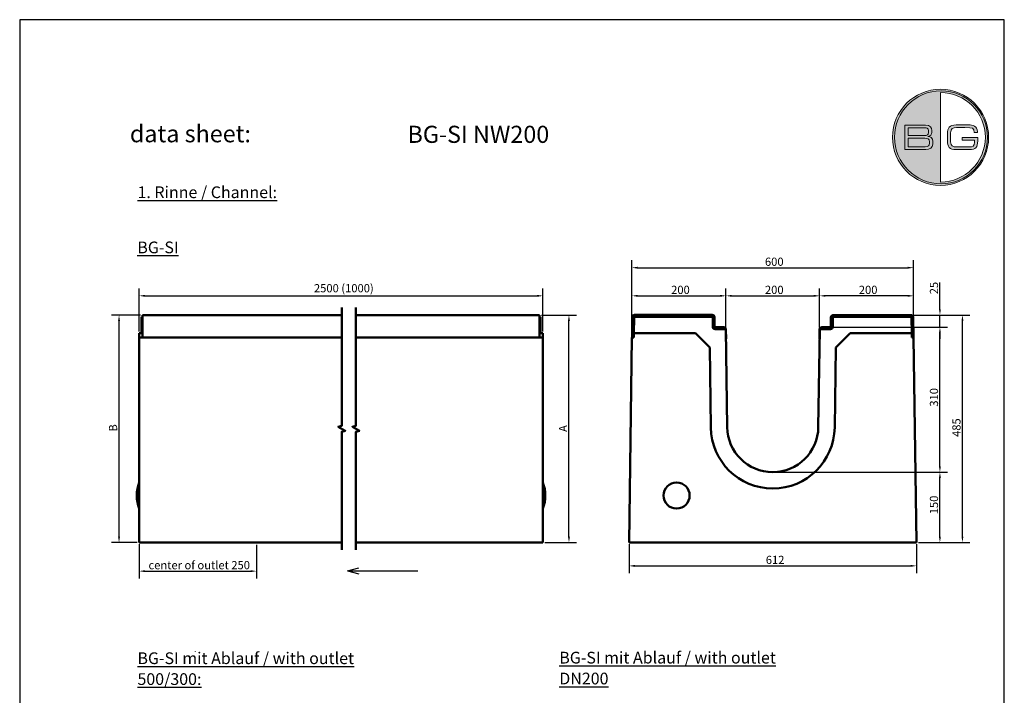
# Model space of a CAD drawing. Units: millimetres. Extents: x -2450 to 4450, y 50 to 3010.
# Drawn here: x -2450 to -350, y 1569 to 3010 of the extents above; entities that cross this region are included whole.
import ezdxf

# ---------------------------------------------------------------- set-up
doc = ezdxf.new("R2010")
doc.units = ezdxf.units.MM
doc.header["$LTSCALE"] = 5
for name, color, linetype, lineweight in [('Bemaßung (ISO)', 7, 'Continuous', 25), ('Bruchlinie (ISO)', 7, 'Continuous', 50), ('Sichtbar (ISO)', 7, 'Continuous', 50), ('Skizziergeometrie (ISO)', 7, 'Continuous', 25), ('Symbol (ISO)', 7, 'Continuous', 25), ('Titel (ISO)', 7, 'Continuous', 50)]:
    doc.layers.add(name, color=color, linetype=linetype, lineweight=lineweight)
doc.layers.add('Ebene 1', color=7, linetype='Continuous')
doc.styles.add('Notiztext (DIN)', font='isocpeur_4.ttf')
doc.styles.add('Textstil56', font='arial.ttf')
doc.styles.add('Textstil96', font='arial.ttf')
doc.dimstyles.new('Standard (DIN)', dxfattribs={"dimscale": 5, "dimtxt": 3.5, "dimasz": 2.5, "dimexe": 3.175, "dimexo": 0.8, "dimgap": 0.8, "dimtad": 1, "dimrnd": 1e-08, "dimzin": 0, "dimtxsty": 'Notiztext (DIN)', "dimcen": 0.09, "dimdle": 10, "dimclrd": 256, "dimclre": 256, "dimclrt": 256, "dimadec": 0, "dimazin": 0, "dimtfac": 1, "dimtmove": 0, "dimatfit": 3, "dimfxl": 1, "dimtolj": 1, "dimtzin": 0, "dimlwd": -1, "dimlwe": -1, "dimarcsym": 0})

# ---------------------------------------------------------------- blocks, each defined once
blk = doc.blocks.new('BG_Siegel_rot')
at = {"layer": 'Ebene 1', "true_color": 0xa81c2f}
h = blk.add_hatch(color=244, dxfattribs=at)
h.dxf.hatch_style = 2
edge = h.paths.add_edge_path()
edge.add_spline(control_points=[(3.98, 7.963), (1.785, 7.963), (-0.001, 6.177), (-0.001, 3.982), (-0.001, 1.786), (1.785, 0), (3.98, 0), (6.175, 0), (7.961, 1.786), (7.961, 3.982), (7.961, 6.177), (6.175, 7.963), (3.98, 7.963)], knot_values=[0, 0, 0, 0, 1, 1, 1, 2, 2, 2, 3, 3, 3, 4, 4, 4, 4], degree=3, periodic=0)
edge = h.paths.add_edge_path()
edge.add_spline(control_points=[(3.98, 0.272), (3.98, 0.272), (3.98, 7.691), (3.98, 7.691), (6.025, 7.691), (7.69, 6.027), (7.69, 3.982), (7.69, 1.936), (6.025, 0.272), (3.98, 0.272)], knot_values=[0, 0, 0, 0, 1, 1, 1, 2, 2, 2, 3, 3, 3, 3], degree=3, periodic=0)
at = {"layer": 'Ebene 1', "true_color": 0xffffff}
h = blk.add_hatch(color=7, dxfattribs=at)
h.dxf.hatch_style = 2
edge = h.paths.add_edge_path()
edge.add_spline(control_points=[(1.013, 4.984), (1.013, 4.984), (2.725, 4.984), (2.725, 4.984), (3.14, 4.984), (3.257, 4.768), (3.257, 4.538), (3.257, 4.538), (3.257, 4.367), (3.257, 4.367), (3.257, 4.222), (3.176, 4.076), (2.932, 4.051), (2.932, 4.051), (2.932, 4.04), (2.932, 4.04), (3.146, 4.029), (3.334, 3.948), (3.334, 3.644), (3.334, 3.644), (3.334, 3.405), (3.334, 3.405), (3.334, 3.126), (3.085, 2.979), (2.753, 2.979), (2.753, 2.979), (1.013, 2.979), (1.013, 2.979), (1.013, 2.979), (1.013, 4.984), (1.013, 4.984)], knot_values=[0, 0, 0, 0, 1, 1, 1, 2, 2, 2, 3, 3, 3, 4, 4, 4, 5, 5, 5, 6, 6, 6, 7, 7, 7, 8, 8, 8, 9, 9, 9, 10, 10, 10, 10], degree=3, periodic=0)
edge = h.paths.add_edge_path()
edge.add_spline(control_points=[(2.985, 4.552), (2.985, 4.735), (2.783, 4.763), (2.7, 4.763), (2.7, 4.763), (1.284, 4.763), (1.284, 4.763), (1.284, 4.763), (1.284, 4.123), (1.284, 4.123), (1.284, 4.123), (2.686, 4.123), (2.686, 4.123), (2.833, 4.123), (2.985, 4.17), (2.985, 4.369), (2.985, 4.369), (2.985, 4.552), (2.985, 4.552)], knot_values=[0, 0, 0, 0, 1, 1, 1, 2, 2, 2, 3, 3, 3, 4, 4, 4, 5, 5, 5, 6, 6, 6, 6], degree=3, periodic=0)
edge = h.paths.add_edge_path()
edge.add_spline(control_points=[(3.063, 3.613), (3.063, 3.862), (2.924, 3.901), (2.678, 3.901), (2.678, 3.901), (1.284, 3.901), (1.284, 3.901), (1.284, 3.901), (1.284, 3.2), (1.284, 3.2), (1.284, 3.2), (2.719, 3.2), (2.719, 3.2), (2.971, 3.2), (3.063, 3.292), (3.063, 3.469), (3.063, 3.469), (3.063, 3.613), (3.063, 3.613)], knot_values=[0, 0, 0, 0, 1, 1, 1, 2, 2, 2, 3, 3, 3, 4, 4, 4, 5, 5, 5, 6, 6, 6, 6], degree=3, periodic=0)
at = {"layer": 'Ebene 1', "true_color": 0xa81c2f}
h = blk.add_hatch(color=244, dxfattribs=at)
h.dxf.hatch_style = 2
edge = h.paths.add_edge_path()
edge.add_spline(control_points=[(7.058, 3.696), (7.058, 3.15), (6.88, 2.956), (6.379, 2.956), (6.379, 2.956), (5.26, 2.956), (5.26, 2.956), (4.717, 2.956), (4.545, 3.2), (4.545, 3.707), (4.545, 3.707), (4.545, 4.256), (4.545, 4.256), (4.545, 4.763), (4.717, 5.006), (5.26, 5.006), (5.26, 5.006), (6.285, 5.006), (6.285, 5.006), (6.645, 5.006), (7.03, 4.918), (7.03, 4.455), (7.03, 4.455), (7.03, 4.383), (7.03, 4.383), (7.03, 4.383), (6.775, 4.383), (6.775, 4.383), (6.775, 4.757), (6.662, 4.785), (5.991, 4.785), (5.991, 4.785), (5.288, 4.785), (5.288, 4.785), (5.027, 4.785), (4.817, 4.707), (4.817, 4.358), (4.817, 4.358), (4.817, 3.605), (4.817, 3.605), (4.817, 3.256), (5.027, 3.178), (5.288, 3.178), (5.288, 3.178), (6.349, 3.178), (6.349, 3.178), (6.62, 3.178), (6.786, 3.272), (6.786, 3.549), (6.786, 3.549), (6.786, 3.751), (6.786, 3.751), (6.786, 3.751), (5.759, 3.751), (5.759, 3.751), (5.759, 3.751), (5.759, 3.973), (5.759, 3.973), (5.759, 3.973), (7.058, 3.973), (7.058, 3.973), (7.058, 3.973), (7.058, 3.696), (7.058, 3.696)], knot_values=[0, 0, 0, 0, 1, 1, 1, 2, 2, 2, 3, 3, 3, 4, 4, 4, 5, 5, 5, 6, 6, 6, 7, 7, 7, 8, 8, 8, 9, 9, 9, 10, 10, 10, 11, 11, 11, 12, 12, 12, 13, 13, 13, 14, 14, 14, 15, 15, 15, 16, 16, 16, 17, 17, 17, 18, 18, 18, 19, 19, 19, 20, 20, 20, 21, 21, 21, 21], degree=3, periodic=0)
at = {"layer": 'Ebene 1', "lineweight": 0}
for points, knots in [([(3.98, 7.963), (1.785, 7.963), (-0.001, 6.177), (-0.001, 3.982), (-0.001, 1.786), (1.785, 0), (3.98, 0), (6.175, 0), (7.961, 1.786), (7.961, 3.982), (7.961, 6.177), (6.175, 7.963), (3.98, 7.963)], [0, 0, 0, 0, 1, 1, 1, 2, 2, 2, 3, 3, 3, 4, 4, 4, 4]), ([(7.873, 3.982), (7.873, 1.854), (6.149, 0.13), (4.022, 0.13), (1.895, 0.13), (0.17, 1.854), (0.17, 3.982), (0.17, 6.108), (1.895, 7.833), (4.022, 7.833), (6.149, 7.833), (7.873, 6.108), (7.873, 3.982)], [0, 0, 0, 0, 1, 1, 1, 2, 2, 2, 3, 3, 3, 4, 4, 4, 4]), ([(7.873, 3.981), (7.873, 1.854), (6.149, 0.13), (4.022, 0.13), (1.895, 0.13), (0.17, 1.854), (0.17, 3.981), (0.17, 6.108), (1.895, 7.833), (4.022, 7.833), (6.149, 7.833), (7.873, 6.108), (7.873, 3.981)], [0, 0, 0, 0, 1, 1, 1, 2, 2, 2, 3, 3, 3, 4, 4, 4, 4]), ([(3.98, 0.272), (3.98, 0.272), (3.98, 7.691), (3.98, 7.691), (6.025, 7.691), (7.69, 6.027), (7.69, 3.982), (7.69, 1.936), (6.025, 0.272), (3.98, 0.272)], [0, 0, 0, 0, 1, 1, 1, 2, 2, 2, 3, 3, 3, 3]), ([(7.058, 3.696), (7.058, 3.15), (6.88, 2.956), (6.379, 2.956), (6.379, 2.956), (5.26, 2.956), (5.26, 2.956), (4.717, 2.956), (4.545, 3.2), (4.545, 3.707), (4.545, 3.707), (4.545, 4.256), (4.545, 4.256), (4.545, 4.763), (4.717, 5.006), (5.26, 5.006), (5.26, 5.006), (6.285, 5.006), (6.285, 5.006), (6.645, 5.006), (7.03, 4.918), (7.03, 4.455), (7.03, 4.455), (7.03, 4.383), (7.03, 4.383), (7.03, 4.383), (6.775, 4.383), (6.775, 4.383), (6.775, 4.757), (6.662, 4.785), (5.991, 4.785), (5.991, 4.785), (5.288, 4.785), (5.288, 4.785), (5.027, 4.785), (4.817, 4.707), (4.817, 4.358), (4.817, 4.358), (4.817, 3.605), (4.817, 3.605), (4.817, 3.256), (5.027, 3.178), (5.288, 3.178), (5.288, 3.178), (6.349, 3.178), (6.349, 3.178), (6.62, 3.178), (6.786, 3.272), (6.786, 3.549), (6.786, 3.549), (6.786, 3.751), (6.786, 3.751), (6.786, 3.751), (5.759, 3.751), (5.759, 3.751), (5.759, 3.751), (5.759, 3.973), (5.759, 3.973), (5.759, 3.973), (7.058, 3.973), (7.058, 3.973), (7.058, 3.973), (7.058, 3.696), (7.058, 3.696)], [0, 0, 0, 0, 1, 1, 1, 2, 2, 2, 3, 3, 3, 4, 4, 4, 5, 5, 5, 6, 6, 6, 7, 7, 7, 8, 8, 8, 9, 9, 9, 10, 10, 10, 11, 11, 11, 12, 12, 12, 13, 13, 13, 14, 14, 14, 15, 15, 15, 16, 16, 16, 17, 17, 17, 18, 18, 18, 19, 19, 19, 20, 20, 20, 21, 21, 21, 21])]:
    blk.add_open_spline(points, degree=3, knots=knots, dxfattribs=at)
at = {"layer": 'Ebene 1', "color": 7, "lineweight": 0, "true_color": 0xffffff}
for points, knots in [([(1.013, 4.984), (1.013, 4.984), (2.725, 4.984), (2.725, 4.984), (3.14, 4.984), (3.257, 4.768), (3.257, 4.538), (3.257, 4.538), (3.257, 4.367), (3.257, 4.367), (3.257, 4.222), (3.176, 4.076), (2.932, 4.051), (2.932, 4.051), (2.932, 4.04), (2.932, 4.04), (3.146, 4.029), (3.334, 3.948), (3.334, 3.644), (3.334, 3.644), (3.334, 3.405), (3.334, 3.405), (3.334, 3.126), (3.085, 2.979), (2.753, 2.979), (2.753, 2.979), (1.013, 2.979), (1.013, 2.979), (1.013, 2.979), (1.013, 4.984), (1.013, 4.984)], [0, 0, 0, 0, 1, 1, 1, 2, 2, 2, 3, 3, 3, 4, 4, 4, 5, 5, 5, 6, 6, 6, 7, 7, 7, 8, 8, 8, 9, 9, 9, 10, 10, 10, 10]), ([(2.985, 4.552), (2.985, 4.735), (2.783, 4.763), (2.7, 4.763), (2.7, 4.763), (1.284, 4.763), (1.284, 4.763), (1.284, 4.763), (1.284, 4.123), (1.284, 4.123), (1.284, 4.123), (2.686, 4.123), (2.686, 4.123), (2.833, 4.123), (2.985, 4.17), (2.985, 4.369), (2.985, 4.369), (2.985, 4.552), (2.985, 4.552)], [0, 0, 0, 0, 1, 1, 1, 2, 2, 2, 3, 3, 3, 4, 4, 4, 5, 5, 5, 6, 6, 6, 6]), ([(3.063, 3.613), (3.063, 3.862), (2.924, 3.901), (2.678, 3.901), (2.678, 3.901), (1.284, 3.901), (1.284, 3.901), (1.284, 3.901), (1.284, 3.2), (1.284, 3.2), (1.284, 3.2), (2.719, 3.2), (2.719, 3.2), (2.971, 3.2), (3.063, 3.292), (3.063, 3.469), (3.063, 3.469), (3.063, 3.613), (3.063, 3.613)], [0, 0, 0, 0, 1, 1, 1, 2, 2, 2, 3, 3, 3, 4, 4, 4, 5, 5, 5, 6, 6, 6, 6])]:
    blk.add_open_spline(points, degree=3, knots=knots, dxfattribs=at)
blk = doc.blocks.new('Schriftfelder BG-Datenblatt_Vers2')
at = {"layer": 'Titel (ISO)', "lineweight": 50}
blk.add_line((42.13, 32), (395.13, 32), dxfattribs=at)
at = {"layer": 'Titel (ISO)', "color": 7, "lineweight": 18}
for q in [(415.12, 5), (415.13, 5.01)]:
    blk.add_line((415.13, 5), q, dxfattribs=at)
at = {"xscale": 5.14985, "yscale": 5.14985, "zscale": 5.14985}
blk.add_blockref('BG_Siegel_rot', (367.44, 526.33), dxfattribs=at)
at = {"layer": 'Titel (ISO)', "attachment_point": 1, "style": 'Notiztext (DIN)'}
for s, insert, char_height, width in [('\\fArial|b0|i0;\\H7.3000;data sheet:', (42.13, 552), 7.3, 58.5635), ('\\fArial|b1|i0;\\H5.0000;www.bg-company.com', (182.13, 28), 5, 85)]:
    blk.add_mtext(s, dxfattribs=dict(at, insert=insert, char_height=char_height, width=width))
at = {"layer": 'Titel (ISO)'}
for tag, p, height, style in [('<Artikelnummer>_001', (160.46, 544.44), 7.3, 'Textstil96'), ('<Version>_001', (343, 24.83), 5, 'Textstil56')]:
    blk.add_attdef(tag, p, '', height=height, dxfattribs=dict(at, style=style))
blk = doc.blocks.new('*D14')
at = {"layer": 'Bemaßung (ISO)', "transparency": 16777216}
for p, q in [((-2195.1, 2345), (-2195.1, 2436.9)), ((-1334.1, 2345), (-1334.1, 2436.9)), ((-2182.6, 2421), (-1346.6, 2421))]:
    blk.add_line(p, q, dxfattribs=at)
for points in [[(-2182.6, 2423.1), (-2182.6, 2418.9), (-2195.1, 2421)], [(-1346.6, 2423.1), (-1346.6, 2418.9), (-1334.1, 2421)]]:
    blk.add_solid(points, dxfattribs=at)
at = {"layer": 'Defpoints', "color": 0, "transparency": 16777216}
for p in [(-1334.1, 2421), (-2195.1, 2341), (-1334.1, 2341)]:
    blk.add_point(p, dxfattribs=at)
at = {"layer": 'Bemaßung (ISO)', "transparency": 16777216, "insert": (-1822.4, 2446), "char_height": 17.5, "attachment_point": 1, "style": 'Notiztext (DIN)'}
blk.add_mtext('\\A1;2500 (1000)', dxfattribs=at)
blk = doc.blocks.new('*D15')
at = {"layer": 'Bemaßung (ISO)', "transparency": 16777216}
for p, q in [((-1144.3, 2336.2), (-1144.3, 2436.9)), ((-943.8, 2353.3), (-943.8, 2436.9)), ((-1131.8, 2421), (-956.3, 2421))]:
    blk.add_line(p, q, dxfattribs=at)
for points in [[(-1131.8, 2423.1), (-1131.8, 2418.9), (-1144.3, 2421)], [(-956.3, 2423.1), (-956.3, 2418.9), (-943.8, 2421)]]:
    blk.add_solid(points, dxfattribs=at)
at = {"layer": 'Defpoints', "color": 0, "transparency": 16777216}
for p in [(-943.8, 2421), (-1144.3, 2332.2), (-943.8, 2349.3)]:
    blk.add_point(p, dxfattribs=at)
at = {"layer": 'Bemaßung (ISO)', "transparency": 16777216, "insert": (-1060.6, 2442.5), "char_height": 17.5, "attachment_point": 1, "style": 'Notiztext (DIN)'}
blk.add_mtext('\\A1;200', dxfattribs=at)
blk = doc.blocks.new('*D16')
at = {"layer": 'Bemaßung (ISO)', "transparency": 16777216}
for p, q in [((-743.9, 2353.1), (-743.9, 2436.9)), ((-543.5, 2336.2), (-543.5, 2436.9)), ((-556, 2421), (-731.4, 2421))]:
    blk.add_line(p, q, dxfattribs=at)
for points in [[(-731.4, 2423.1), (-731.4, 2418.9), (-743.9, 2421)], [(-556, 2423.1), (-556, 2418.9), (-543.5, 2421)]]:
    blk.add_solid(points, dxfattribs=at)
at = {"layer": 'Defpoints', "color": 0, "transparency": 16777216}
for p in [(-743.9, 2421), (-743.9, 2349.1), (-543.5, 2332.2)]:
    blk.add_point(p, dxfattribs=at)
at = {"layer": 'Bemaßung (ISO)', "transparency": 16777216, "insert": (-660.3, 2442.5), "char_height": 17.5, "attachment_point": 1, "style": 'Notiztext (DIN)'}
blk.add_mtext('\\A1;200', dxfattribs=at)
blk = doc.blocks.new('*D17')
at = {"layer": 'Bemaßung (ISO)', "transparency": 16777216}
for p, q in [((-943.8, 2353.3), (-943.8, 2436.9)), ((-743.9, 2353.1), (-743.9, 2436.9)), ((-931.3, 2421), (-756.4, 2421))]:
    blk.add_line(p, q, dxfattribs=at)
for points in [[(-931.3, 2423.1), (-931.3, 2418.9), (-943.8, 2421)], [(-756.4, 2423.1), (-756.4, 2418.9), (-743.9, 2421)]]:
    blk.add_solid(points, dxfattribs=at)
at = {"layer": 'Defpoints', "color": 0, "transparency": 16777216}
for p in [(-743.9, 2421), (-943.8, 2349.3), (-743.9, 2349.1)]:
    blk.add_point(p, dxfattribs=at)
at = {"layer": 'Bemaßung (ISO)', "transparency": 16777216, "insert": (-860.5, 2442.5), "char_height": 17.5, "attachment_point": 1, "style": 'Notiztext (DIN)'}
blk.add_mtext('\\A1;200', dxfattribs=at)
blk = doc.blocks.new('*D18')
at = {"layer": 'Bemaßung (ISO)', "transparency": 16777216}
for p, q in [((-1144.3, 2336.2), (-1144.3, 2496.9)), ((-1131.8, 2481), (-556, 2481)), ((-543.5, 2336.2), (-543.5, 2496.9))]:
    blk.add_line(p, q, dxfattribs=at)
for points in [[(-1131.8, 2483.1), (-1131.8, 2478.9), (-1144.3, 2481)], [(-556, 2483.1), (-556, 2478.9), (-543.5, 2481)]]:
    blk.add_solid(points, dxfattribs=at)
at = {"layer": 'Defpoints', "color": 0, "transparency": 16777216}
for p in [(-543.5, 2481), (-1144.3, 2332.2), (-543.5, 2332.2)]:
    blk.add_point(p, dxfattribs=at)
at = {"layer": 'Bemaßung (ISO)', "transparency": 16777216, "insert": (-860.5, 2502.5), "char_height": 17.5, "attachment_point": 1, "style": 'Notiztext (DIN)'}
blk.add_mtext('\\A1;600', dxfattribs=at)
blk = doc.blocks.new('*D19')
at = {"layer": 'Bemaßung (ISO)', "transparency": 16777216}
for p, q in [((-1150.4, 1891), (-1150.4, 1829.1)), ((-537.3, 1891), (-537.3, 1829.1)), ((-1137.9, 1845), (-549.8, 1845))]:
    blk.add_line(p, q, dxfattribs=at)
for points in [[(-1137.9, 1847.1), (-1137.9, 1842.9), (-1150.4, 1845)], [(-549.8, 1847.1), (-549.8, 1842.9), (-537.3, 1845)]]:
    blk.add_solid(points, dxfattribs=at)
at = {"layer": 'Defpoints', "color": 0, "transparency": 16777216}
for p in [(-1150.4, 1895), (-537.3, 1895), (-537.3, 1845)]:
    blk.add_point(p, dxfattribs=at)
at = {"layer": 'Bemaßung (ISO)', "transparency": 16777216, "insert": (-858.7, 1866.5), "char_height": 17.5, "attachment_point": 1, "style": 'Notiztext (DIN)'}
blk.add_mtext('\\A1;612', dxfattribs=at)
blk = doc.blocks.new('*D20')
at = {"layer": 'Bemaßung (ISO)', "transparency": 16777216}
for p, q in [((-839.9, 2045), (-471.5, 2045)), ((-487.3, 1907.5), (-487.3, 2032.5)), ((-533.3, 1895), (-471.5, 1895))]:
    blk.add_line(p, q, dxfattribs=at)
for points in [[(-489.4, 2032.5), (-485.3, 2032.5), (-487.3, 2045)], [(-489.4, 1907.5), (-485.3, 1907.5), (-487.3, 1895)]]:
    blk.add_solid(points, dxfattribs=at)
at = {"layer": 'Defpoints', "color": 0, "transparency": 16777216}
for p in [(-843.9, 2045), (-487.3, 2045), (-537.3, 1895)]:
    blk.add_point(p, dxfattribs=at)
at = {"layer": 'Bemaßung (ISO)', "transparency": 16777216, "insert": (-508.8, 1955.1), "char_height": 17.5, "attachment_point": 1, "rotation": 90, "style": 'Notiztext (DIN)'}
blk.add_mtext('\\A1;150', dxfattribs=at)
blk = doc.blocks.new('*D21')
at = {"layer": 'Bemaßung (ISO)', "transparency": 16777216}
for p, q in [((-716.8, 2354), (-471.5, 2354)), ((-487.3, 2057.5), (-487.3, 2341.5)), ((-839.9, 2045), (-471.5, 2045))]:
    blk.add_line(p, q, dxfattribs=at)
for points in [[(-489.4, 2341.5), (-485.3, 2341.5), (-487.3, 2354)], [(-489.4, 2057.5), (-485.3, 2057.5), (-487.3, 2045)]]:
    blk.add_solid(points, dxfattribs=at)
at = {"layer": 'Defpoints', "color": 0, "transparency": 16777216}
for p in [(-720.8, 2354), (-487.3, 2354), (-843.9, 2045)]:
    blk.add_point(p, dxfattribs=at)
at = {"layer": 'Bemaßung (ISO)', "transparency": 16777216, "insert": (-508.8, 2184.6), "char_height": 17.5, "attachment_point": 1, "rotation": 90, "style": 'Notiztext (DIN)'}
blk.add_mtext('\\A1;310', dxfattribs=at)
blk = doc.blocks.new('*D22')
at = {"layer": 'Bemaßung (ISO)', "transparency": 16777216}
for p, q in [((-545.3, 2380), (-423.4, 2380)), ((-439.3, 1907.5), (-439.3, 2367.5)), ((-533.3, 1895), (-423.4, 1895))]:
    blk.add_line(p, q, dxfattribs=at)
for points in [[(-441.3, 2367.5), (-437.2, 2367.5), (-439.3, 2380)], [(-441.3, 1907.5), (-437.2, 1907.5), (-439.3, 1895)]]:
    blk.add_solid(points, dxfattribs=at)
at = {"layer": 'Defpoints', "color": 0, "transparency": 16777216}
for p in [(-549.3, 2380), (-439.3, 2380), (-537.3, 1895)]:
    blk.add_point(p, dxfattribs=at)
at = {"layer": 'Bemaßung (ISO)', "transparency": 16777216, "insert": (-460.8, 2120), "char_height": 17.5, "attachment_point": 1, "rotation": 90, "style": 'Notiztext (DIN)'}
blk.add_mtext('\\A1;485', dxfattribs=at)
blk = doc.blocks.new('*D23')
at = {"layer": 'Bemaßung (ISO)', "transparency": 16777216}
for p, q in [((-487.3, 2392.5), (-487.3, 2449.3)), ((-545.3, 2380), (-471.5, 2380)), ((-487.3, 2354), (-487.3, 2380)), ((-716.8, 2354), (-471.5, 2354)), ((-487.3, 2341.5), (-487.3, 2329))]:
    blk.add_line(p, q, dxfattribs=at)
for points in [[(-489.4, 2392.5), (-485.3, 2392.5), (-487.3, 2380)], [(-489.4, 2341.5), (-485.3, 2341.5), (-487.3, 2354)]]:
    blk.add_solid(points, dxfattribs=at)
at = {"layer": 'Defpoints', "color": 0, "transparency": 16777216}
for p in [(-549.3, 2380), (-487.3, 2380), (-720.8, 2354)]:
    blk.add_point(p, dxfattribs=at)
at = {"layer": 'Bemaßung (ISO)', "transparency": 16777216, "insert": (-508.8, 2424.3), "char_height": 17.5, "attachment_point": 1, "rotation": 90, "style": 'Notiztext (DIN)'}
blk.add_mtext('\\A1;25', dxfattribs=at)
blk = doc.blocks.new('*D24')
at = {"layer": 'Bemaßung (ISO)', "transparency": 16777216}
for p, q in [((-2195.1, 1891), (-2195.1, 1817.9)), ((-1945, 1889.6), (-1945, 1817.9)), ((-2182.6, 1833.8), (-1957.5, 1833.8))]:
    blk.add_line(p, q, dxfattribs=at)
for points in [[(-2182.6, 1835.9), (-2182.6, 1831.7), (-2195.1, 1833.8)], [(-1957.5, 1835.9), (-1957.5, 1831.7), (-1945, 1833.8)]]:
    blk.add_solid(points, dxfattribs=at)
at = {"layer": 'Defpoints', "color": 0, "transparency": 16777216}
for p in [(-2195.1, 1895), (-1945, 1893.6), (-1945, 1833.8)]:
    blk.add_point(p, dxfattribs=at)
at = {"layer": 'Bemaßung (ISO)', "transparency": 16777216, "insert": (-2175.3, 1855.3), "char_height": 17.5, "attachment_point": 1, "style": 'Notiztext (DIN)'}
blk.add_mtext('\\A1;center of outlet 250', dxfattribs=at)
blk = doc.blocks.new('*D25')
at = {"layer": 'Bemaßung (ISO)', "transparency": 16777216}
for p, q in [((-1337.1, 2380), (-1262.6, 2380)), ((-1278.5, 1907.5), (-1278.5, 2367.5)), ((-1330.1, 1895), (-1262.6, 1895))]:
    blk.add_line(p, q, dxfattribs=at)
for points in [[(-1280.6, 2367.5), (-1276.4, 2367.5), (-1278.5, 2380)], [(-1280.6, 1907.5), (-1276.4, 1907.5), (-1278.5, 1895)]]:
    blk.add_solid(points, dxfattribs=at)
at = {"layer": 'Defpoints', "color": 0, "transparency": 16777216}
for p in [(-1341.1, 2380), (-1278.5, 2380), (-1334.1, 1895)]:
    blk.add_point(p, dxfattribs=at)
at = {"layer": 'Bemaßung (ISO)', "transparency": 16777216, "insert": (-1300, 2125.3), "char_height": 17.5, "attachment_point": 1, "rotation": 90, "style": 'Notiztext (DIN)'}
blk.add_mtext('\\A1; A', dxfattribs=at)
blk = doc.blocks.new('*D26')
at = {"layer": 'Bemaßung (ISO)', "transparency": 16777216}
for p, q in [((-2192.1, 2380), (-2254, 2380)), ((-2238.1, 1907.5), (-2238.1, 2367.5)), ((-2199.1, 1895), (-2254, 1895))]:
    blk.add_line(p, q, dxfattribs=at)
for points in [[(-2240.2, 2367.5), (-2236.1, 2367.5), (-2238.1, 2380)], [(-2240.2, 1907.5), (-2236.1, 1907.5), (-2238.1, 1895)]]:
    blk.add_solid(points, dxfattribs=at)
at = {"layer": 'Defpoints', "color": 0, "transparency": 16777216}
for p in [(-2238.1, 2380), (-2188.1, 2380), (-2195.1, 1895)]:
    blk.add_point(p, dxfattribs=at)
at = {"layer": 'Bemaßung (ISO)', "transparency": 16777216, "insert": (-2259.6, 2126.1), "char_height": 17.5, "attachment_point": 1, "rotation": 90, "style": 'Notiztext (DIN)'}
blk.add_mtext('\\A1; B', dxfattribs=at)

msp = doc.modelspace()

# ---------------------------------------------------------------- linework, layer by layer
at = {"layer": 'Bruchlinie (ISO)', "flags": 128}
for points in [[(-1763.028, 1879.131), (-1763.028, 2131.164), (-1755.528, 2133.174), (-1770.528, 2141.834), (-1763.028, 2143.844), (-1763.028, 2395.877)], [(-1733.028, 1879.131), (-1733.028, 2131.164), (-1725.528, 2133.174), (-1740.528, 2141.834), (-1733.028, 2143.844), (-1733.028, 2395.877)]]:
    msp.add_lwpolyline(points, dxfattribs=at)
at = {"layer": 'Defpoints'}
for p, q in [((-350, 3010), (-2450, 3010)), ((-2450, 3010), (-2450, 50)), ((-350, 50), (-350, 3010))]:
    msp.add_line(p, q, dxfattribs=at)
at = {"layer": 'Sichtbar (ISO)'}
for p, q in [((-2190.149, 2376.006), (-2190.149, 2375.02)), ((-2188.149, 2376.006), (-2190.149, 2376.006)), ((-2190.149, 2341.006), (-2190.149, 2375.02)), ((-2188.149, 2375.072), (-2188.149, 2380.002)), ((-2188.149, 2380.002), (-1763.028, 2380.002)), ((-2188.149, 2375.072), (-2188.149, 2332.188)), ((-1733.028, 2380.002), (-1341.075, 2380.002)), ((-1341.075, 2380.002), (-1341.075, 2375.072)), ((-1339.075, 2376.006), (-1341.075, 2376.006)), ((-1341.075, 2332.188), (-1341.075, 2375.072)), ((-1339.075, 2376.006), (-1339.075, 2375.02)), ((-1339.075, 2341.006), (-1339.075, 2375.02)), ((-1144.039, 2332.206), (-1143.438, 2375.272)), ((-1139.652, 2375.02), (-1140.127, 2341.006)), ((-972.939, 2376.006), (-1138.652, 2376.006)), ((-1138.438, 2380.202), (-972.869, 2380.202)), ((-972.869, 2376.202), (-1138.438, 2376.202)), ((-971.939, 2355.006), (-971.939, 2375.006)), ((-971.869, 2355.202), (-971.869, 2375.202)), ((-967.869, 2375.202), (-967.869, 2355.202)), ((-719.834, 2355.002), (-719.834, 2375.002)), ((-715.834, 2375.002), (-715.834, 2355.002)), ((-715.764, 2375.006), (-715.764, 2355.006)), ((-714.834, 2380.002), (-549.265, 2380.002)), ((-549.051, 2376.006), (-714.764, 2376.006)), ((-547.576, 2341.006), (-548.051, 2375.02)), ((-544.265, 2375.072), (-543.666, 2332.185)), ((-966.869, 2354.202), (-948.782, 2354.202)), ((-738.92, 2354.002), (-720.834, 2354.002)), ((-2195.149, 2341.006), (-2190.149, 2341.006)), ((-2195.149, 2332.188), (-2195.149, 2341.006)), ((-2195.149, 1895.006), (-2195.149, 2332.188)), ((-1763.028, 2332.188), (-2195.149, 2332.188)), ((-1334.075, 2332.188), (-1733.028, 2332.188)), ((-1334.075, 2341.006), (-1339.075, 2341.006)), ((-1334.075, 2332.188), (-1334.075, 2341.006)), ((-1334.075, 1895.006), (-1334.075, 2332.188)), ((-1144.25, 2332.188), (-1150.355, 1895.006)), ((-1140.251, 2332.133), (-1144.25, 2332.188)), ((-1140.251, 2332.154), (-1144.039, 2332.206)), ((-1140.127, 2341.006), (-1140.251, 2332.133)), ((-1140.127, 2341.006), (-1008.817, 2341.006)), ((-1008.817, 2341.006), (-978.398, 2311.009)), ((-966.869, 2350.202), (-967.555, 2350.202)), ((-967.555, 2350.202), (-967.555, 2350.045)), ((-944.925, 2350.006), (-966.939, 2350.006)), ((-948.782, 2350.202), (-966.869, 2350.202)), ((-951.36, 2350.006), (-951.555, 2350.202)), ((-941.018, 2140.825), (-943.925, 2349.02)), ((-943.783, 2349.289), (-943.432, 2329.206)), ((-743.778, 2349.02), (-746.685, 2140.825)), ((-744.27, 2329.006), (-743.92, 2349.089)), ((-720.764, 2350.006), (-742.778, 2350.006)), ((-709.305, 2311.009), (-678.886, 2341.006)), ((-678.886, 2341.006), (-547.576, 2341.006)), ((-547.452, 2332.133), (-547.576, 2341.006)), ((-543.452, 2332.188), (-547.452, 2332.133)), ((-537.348, 1895.006), (-543.452, 2332.188)), ((-978.398, 2311.009), (-976.014, 2140.337)), ((-943.432, 2329.206), (-943.648, 2329.202)), ((-744.057, 2329.002), (-744.27, 2329.006)), ((-711.688, 2140.337), (-709.305, 2311.009)), ((-2195.149, 1895.006), (-1763.028, 1895.006)), ((-1733.028, 1895.006), (-1334.075, 1895.006)), ((-1150.355, 1895.006), (-537.348, 1895.006))]:
    msp.add_line(p, q, dxfattribs=at)
msp.add_circle((-1048.949, 1995.006), 27.839, dxfattribs=at)
for centre, radius, start, end in [((-1138.438, 2375.202), 5, 90, 179.2), ((-1138.652, 2375.006), 1, 90, 179.2), ((-1138.438, 2375.202), 1, 90, 140.731939), ((-972.939, 2375.006), 1, 0, 90), ((-972.869, 2375.202), 5, 0, 90), ((-972.869, 2375.202), 1, 0, 90), ((-714.834, 2375.002), 5, 90, 180), ((-714.834, 2375.002), 1, 91.786567, 180), ((-714.764, 2375.006), 1, 90, 180), ((-549.265, 2375.002), 5, 0.8, 90), ((-549.051, 2375.006), 1, 0.8, 90), ((-966.939, 2355.006), 5, 180, 270), ((-966.869, 2355.202), 5, 180, 270), ((-966.869, 2355.202), 1, 180, 270), ((-948.782, 2349.202), 5, 1, 90), ((-738.92, 2349.002), 5, 90, 179), ((-720.834, 2355.002), 1, 270, 0), ((-720.764, 2355.006), 5, 270.000009, 0.000095), ((-720.834, 2355.002), 5, 274.191277, 0), ((-948.782, 2349.202), 1, 53.573918, 90), ((-944.925, 2349.006), 1, 0.800632, 90), ((-742.778, 2349.006), 1, 89.999953, 179.199394), ((-843.851, 2142.182), 132.176, 180.800005, 359.199995), ((-843.851, 2142.182), 97.176, 180.799994, 359.200002), ((-2120.149, 1995.006), 80, 159.635865, 200.364135), ((-1409.075, 1995.006), 80, 339.635865, 20.364135)]:
    msp.add_arc(centre, radius, start, end, dxfattribs=at)
at = {"layer": 'Skizziergeometrie (ISO)'}
for p, q in [((-1945.021, 1894.82), (-1945.021, 1893.594)), ((-1750.637, 1834.597), (-1726.489, 1841.068)), ((-1750.637, 1834.597), (-1600.637, 1834.597)), ((-1750.637, 1834.597), (-1725.637, 1834.597)), ((-1750.637, 1834.597), (-1726.489, 1828.127)), ((-1750.637, 1834.597), (-1725.637, 1834.597)), ((-2075.171, 1662.308), (-2075.171, 1662.808))]:
    msp.add_line(p, q, dxfattribs=at)

# ---------------------------------------------------------------- block references
ref = msp.add_blockref('Schriftfelder BG-Datenblatt_Vers2', (-2425.668, 25), dxfattribs=dict(xscale=5, yscale=5, zscale=5))
ref.add_attrib('<Artikelnummer>_001', 'BG-SI NW200', (-1622.917, 2747.23), dxfattribs={"layer": 'Titel (ISO)', "height": 36.5, "style": 'Textstil96'})
ref.add_attrib('<Version>_001', 'Version: 07/2015', (-710.982, 149.147), dxfattribs={"layer": 'Titel (ISO)', "height": 25, "style": 'Textstil56'})

# ---------------------------------------------------------------- texts
at = {"layer": 'Symbol (ISO)', "char_height": 25, "attachment_point": 1, "style": 'Notiztext (DIN)'}
for s, insert, width in [('{\\fISOCPEUR|b0|i0;\\H25.0000;\\L1. Rinne / Channel:\\l\\fISOCPEUR|b0|i0;\\H17.5000;\\P}', (-2198.747, 2654.436), 355.76558), ('{\\fISOCPEUR|b0|i0;\\H25.0000;\\LBG-SI}', (-2199.122, 2536.744), 138.94371)]:
    msp.add_mtext(s, dxfattribs=dict(at, insert=insert, width=width))
at = {"layer": 'Symbol (ISO)', "char_height": 25, "attachment_point": 1, "line_spacing_factor": 1.068348, "style": 'Notiztext (DIN)'}
for s, insert, width in [('{\\fISOCPEUR|b0|i0;\\H25.0000;\\LBG-SI mit Ablauf / with outlet \\P500/300:}', (-2198.826, 1660.519), 502.47017), ('{\\fISOCPEUR|b0|i0;\\H25.0000;\\LBG-SI mit Ablauf / with outlet \\PDN200}', (-1299.149, 1661.73), 488.08541)]:
    msp.add_mtext(s, dxfattribs=dict(at, insert=insert, width=width))

# ---------------------------------------------------------------- dimensions: what is measured, and where the dimension line sits
at = {"layer": 'Bemaßung (ISO)'}
for base, p1, p2, angle, override, picture, middle in [((-543.452, 2480.978), (-1144.25, 2332.188), (-543.452, 2332.188), 180, {"dimdec": 0, "dimlfac": 0.998671, "dimtp": 0, "dimtm": 0, "dimtdec": 2, "dimtofl": 0, "dimatfit": 1}, '*D18', (-843.851, 2480.978)), ((-943.783, 2421.006), (-1144.25, 2332.188), (-943.783, 2349.289), 180, {"dimdec": 0, "dimtp": 0, "dimtm": 0, "dimtdec": 2, "dimtofl": 0, "dimatfit": 1}, '*D15', (-1044.017, 2421.006)), ((-743.92, 2421.006), (-943.783, 2349.289), (-743.92, 2349.089), 180, {"dimdec": 0, "dimtp": 0, "dimtm": 0, "dimtdec": 2, "dimtofl": 0, "dimatfit": 1}, '*D17', (-843.851, 2421.006)), ((-743.92, 2421.006), (-543.452, 2332.188), (-743.92, 2349.089), 180, {"dimdec": 0, "dimtp": 0, "dimtm": 0, "dimtdec": 2, "dimtofl": 0, "dimatfit": 1}, '*D16', (-643.686, 2421.006)), ((-487.348, 2380.002), (-720.834, 2354.002), (-549.265, 2380.002), 270, {"dimdec": 0, "dimlfac": 0.961538, "dimtp": 0, "dimtm": 0, "dimtdec": 2, "dimtofl": 1, "dimatfit": 1}, '*D23', (-487.348, 2434.814)), ((-439.265, 2380.002), (-537.348, 1895.006), (-549.265, 2380.002), 90, {"dimdec": 0, "dimtp": 0, "dimtm": 0, "dimtdec": 2, "dimtofl": 0, "dimatfit": 1}, '*D22', (-439.265, 2137.504)), ((-487.348, 2354.002), (-843.851, 2045.006), (-720.834, 2354.002), 90, {"dimdec": 0, "dimlfac": 1.003251, "dimtp": 0, "dimtm": 0, "dimtdec": 2, "dimtofl": 0, "dimatfit": 1}, '*D21', (-487.348, 2199.504)), ((-487.348, 2045.006), (-537.348, 1895.006), (-843.851, 2045.006), 270, {"dimdec": 0, "dimtp": 0, "dimtm": 0, "dimtdec": 2, "dimtofl": 0, "dimatfit": 1}, '*D20', (-487.348, 1970.006)), ((-537.348, 1845.006), (-1150.355, 1895.006), (-537.348, 1895.006), 180, {"dimdec": 0, "dimlfac": 0.998357, "dimtp": 0, "dimtm": 0, "dimtdec": 2, "dimtofl": 0, "dimatfit": 1}, '*D19', (-843.851, 1845.006))]:
    dim = msp.add_linear_dim(base=base, p1=p1, p2=p2, angle=angle, dimstyle='Standard (DIN)', override=override, dxfattribs=at)
    dim.commit()
    dim.dimension.update_dxf_attribs({"geometry": picture, "text_midpoint": middle, "dimtype": 160})
for base, p1, p2, angle, text, override, picture, middle in [((-1334.075, 2421.006), (-2195.149, 2341.006), (-1334.075, 2341.006), 180, '2500 (1000)', {"dimdec": 0, "dimlfac": 1.161339, "dimtp": 0, "dimtm": 0, "dimtdec": 2, "dimtofl": 0, "dimatfit": 1}, '*D14', (-1764.612, 2421.006)), ((-2238.149, 2380.002), (-2195.149, 1895.006), (-2188.149, 2380.002), 270, ' B', {"dimdec": 2, "dimtp": 0, "dimtm": 0, "dimtdec": 2, "dimtofl": 0, "dimatfit": 1}, '*D26', (-2238.149, 2137.504)), ((-1278.484, 2380.002), (-1334.075, 1895.006), (-1341.075, 2380.002), 270, ' A', {"dimdec": 2, "dimtp": 0, "dimtm": 0, "dimtdec": 2, "dimtofl": 0, "dimatfit": 1}, '*D25', (-1278.484, 2137.504)), ((-1945.021, 1833.815), (-2195.149, 1895.006), (-1945.021, 1893.594), 180, 'center of outlet 250', {"dimdec": 0, "dimtp": 0, "dimtm": 0, "dimtdec": 2, "dimtofl": 0, "dimatfit": 1}, '*D24', (-2065.092, 1833.815))]:
    dim = msp.add_linear_dim(base=base, p1=p1, p2=p2, angle=angle, text=text, dimstyle='Standard (DIN)', override=override, dxfattribs=at)
    dim.commit()
    dim.dimension.update_dxf_attribs({"geometry": picture, "text_midpoint": middle, "dimtype": 160})

doc.saveas('drawing.dxf')
